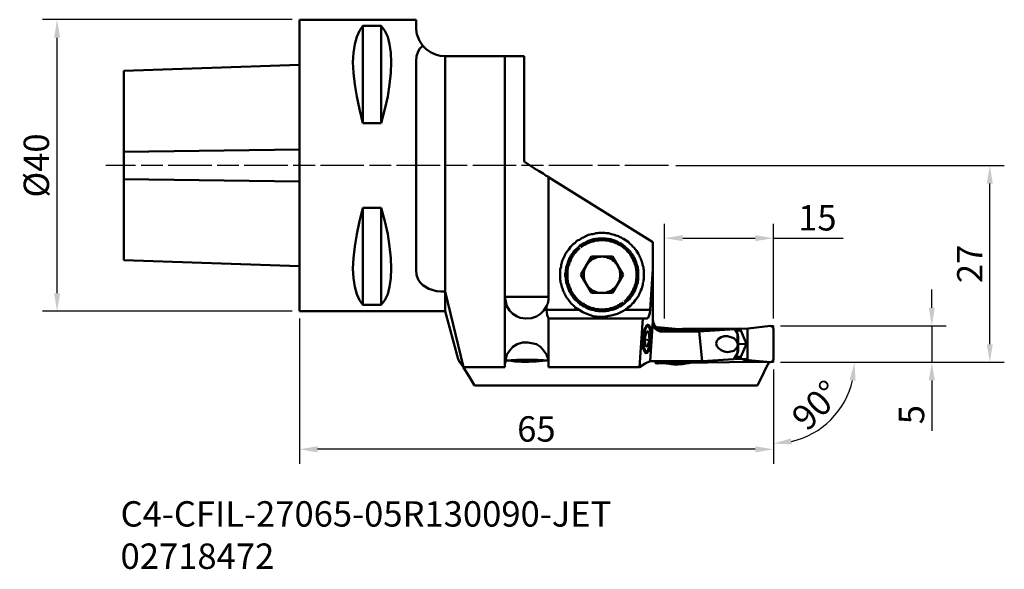
# Model space of a CAD drawing. Extents: x 104 to 239, y 29 to 105.
import ezdxf

# ---------------------------------------------------------------- set-up
doc = ezdxf.new("R2010")
doc.units = 0
doc.linetypes.add('DASH', pattern=[3.75, 3, -0.75])
doc.linetypes.add('LONGDASH_DASH', pattern=[10.5, 6, -0.75, 3, -0.75])
for name, color, linetype, lineweight in [('1', 4, 'Continuous', 50), ('2', 7, 'Continuous', 25), ('3', 1, 'DASH', 35), ('4', 2, 'LONGDASH_DASH', 25), ('SK1', 4, 'Continuous', 50), ('SK2', 7, 'Continuous', 25), ('SK4', 2, 'LONGDASH_DASH', 25), ('SK6', 5, 'Continuous', 35)]:
    doc.layers.add(name, color=color, linetype=linetype, lineweight=lineweight)
doc.styles.add('STANDARD 3.5 mm', font='monos.ttf', dxfattribs={"height": 3.5})
doc.dimstyles.new('AM_DIN', dxfattribs={"dimtxt": 3.5, "dimasz": 2.5, "dimexe": 2, "dimexo": 1, "dimgap": 1, "dimtad": 1, "dimdsep": 46, "dimtxsty": 'STANDARD 3.5 mm', "dimcen": 0.09, "dimadec": 0, "dimazin": 2, "dimtm": 1e-09, "dimtfac": 0.707107, "dimtmove": 0, "dimatfit": 3, "dimfxl": 1, "dimtolj": 1, "dimlwd": -1, "dimlwe": -1, "dimarcsym": 0})

# ---------------------------------------------------------------- blocks, each defined once
blk = doc.blocks.new('*D9')
at = {"layer": '2', "color": 0}
for p, q in [((229.4, 64.94), (229.4, 67.44)), ((208.55, 62.44), (231.4, 62.44)), ((229.4, 62.44), (229.4, 57.41)), ((208.55, 57.41), (231.4, 57.41)), ((229.4, 54.91), (229.4, 47.97))]:
    blk.add_line(p, q, dxfattribs=at)
for points in [[(228.98, 64.94), (229.81, 64.94), (229.4, 62.44)], [(228.98, 54.91), (229.81, 54.91), (229.4, 57.41)]]:
    blk.add_solid(points, dxfattribs=at)
at = {"layer": '2', "color": 0, "insert": (226.6, 50.19), "char_height": 3.5, "attachment_point": 5, "rotation": 90, "style": 'STANDARD 3.5 mm'}
blk.add_mtext('\\A1;5', dxfattribs=at)
blk = doc.blocks.new('*D10')
at = {"layer": '2', "color": 0}
for p, q in [((194.08, 84.57), (239.4, 84.57)), ((237.4, 59.91), (237.4, 82.07)), ((208.55, 57.41), (239.4, 57.41))]:
    blk.add_line(p, q, dxfattribs=at)
for points in [[(236.98, 82.07), (237.81, 82.07), (237.4, 84.57)], [(236.98, 59.91), (237.81, 59.91), (237.4, 57.41)]]:
    blk.add_solid(points, dxfattribs=at)
at = {"layer": '2', "color": 0, "insert": (234.64, 70.99), "char_height": 3.5, "attachment_point": 5, "rotation": 90, "style": 'STANDARD 3.5 mm'}
blk.add_mtext('\\A1;27', dxfattribs=at)
blk = doc.blocks.new('*D11')
at = {"layer": '2', "color": 0}
for p, q in [((142.17, 63.45), (142.17, 43.41)), ((207.55, 56.41), (207.55, 43.41)), ((205.05, 45.41), (144.67, 45.41))]:
    blk.add_line(p, q, dxfattribs=at)
for points in [[(144.67, 45.83), (144.67, 44.99), (142.17, 45.41)], [(205.05, 45.83), (205.05, 44.99), (207.55, 45.41)]]:
    blk.add_solid(points, dxfattribs=at)
at = {"layer": '2', "color": 0, "insert": (174.86, 48.22), "char_height": 3.5, "attachment_point": 5, "style": 'STANDARD 3.5 mm'}
blk.add_mtext('\\A1;65', dxfattribs=at)
blk = doc.blocks.new('*D12')
at = {"layer": 'SK2', "color": 0}
for p, q in [((141.17, 104.69), (106.75, 104.69)), ((108.75, 66.95), (108.75, 102.19)), ((141.17, 64.45), (106.75, 64.45))]:
    blk.add_line(p, q, dxfattribs=at)
for points in [[(108.34, 102.19), (109.17, 102.19), (108.75, 104.69)], [(108.34, 66.95), (109.17, 66.95), (108.75, 64.45)]]:
    blk.add_solid(points, dxfattribs=at)
at = {"layer": 'SK2', "color": 0, "insert": (105.89, 84.57), "char_height": 3.5, "attachment_point": 5, "rotation": 90, "style": 'STANDARD 3.5 mm'}
blk.add_mtext('\\A1;%%c40', dxfattribs=at)
blk = doc.blocks.new('*D13')
at = {"layer": '2', "color": 0}
for p, q in [((208.55, 57.41), (220.74, 57.41)), ((207.55, 56.41), (207.55, 44.21))]:
    blk.add_line(p, q, dxfattribs=at)
blk.add_arc((207.55, 57.41), 11.2, 282.817, 347.183, dxfattribs=at)
for points in [[(218.05, 54.97), (218.88, 54.88), (218.74, 57.41)], [(210.08, 46.08), (209.98, 46.91), (207.55, 46.21)]]:
    blk.add_solid(points, dxfattribs=at)
at = {"layer": '2', "color": 0, "insert": (213.48, 51.48), "char_height": 3.5, "attachment_point": 5, "rotation": 45, "style": 'STANDARD 3.5 mm'}
blk.add_mtext('\\A1;90°', dxfattribs=at)
blk = doc.blocks.new('*D14')
at = {"layer": '2', "color": 0}
for p, q in [((192.55, 63.44), (192.55, 76.54)), ((207.55, 63.44), (207.55, 76.54)), ((195.05, 74.54), (205.05, 74.54)), ((207.55, 74.54), (217.17, 74.54))]:
    blk.add_line(p, q, dxfattribs=at)
for points in [[(195.05, 74.96), (195.05, 74.13), (192.55, 74.54)], [(205.05, 74.96), (205.05, 74.13), (207.55, 74.54)]]:
    blk.add_solid(points, dxfattribs=at)
at = {"layer": '2', "color": 0, "insert": (213.61, 77.35), "char_height": 3.5, "attachment_point": 5, "style": 'STANDARD 3.5 mm'}
blk.add_mtext('\\A1;15', dxfattribs=at)

msp = doc.modelspace()

# ---------------------------------------------------------------- linework, layer by layer
at = {"layer": '1'}
for p, q in [((173.17, 99.656), (162.283, 99.656)), ((176.542, 65.991), (176.542, 82.971)), ((186.364, 70.132), (185.95, 70.961)), ((185.95, 68.002), (186.364, 68.831)), ((183.406, 64.452), (184.412, 64.452)), ((183.583, 64.689), (184.234, 64.689)), ((176.542, 63.506), (176.542, 56.761)), ((190.092, 63.446), (176.542, 63.446)), ((191.63, 57.234), (191.512, 57.234))]:
    msp.add_line(p, q, dxfattribs=at)
for points in [[(142.167, 104.686), (158.26, 104.686)], [(142.167, 104.686), (142.167, 64.452)], [(159.207, 101.076), (158.733, 101.786), (158.378, 102.674), (158.26, 103.384), (158.26, 104.686)], [(150.923, 103.857), (150.45, 103.147), (150.095, 102.319), (149.799, 101.313), (149.622, 100.13), (149.562, 98.828), (149.622, 97.349), (149.799, 95.751), (150.095, 94.095), (150.45, 92.32), (150.923, 90.426)], [(153.467, 103.857), (150.923, 103.857)], [(150.923, 103.857), (150.923, 90.426)], [(153.467, 90.426), (153.941, 92.32), (154.355, 94.095), (154.592, 95.751), (154.769, 97.349), (154.828, 98.828), (154.769, 100.13), (154.592, 101.313), (154.355, 102.319), (153.941, 103.147), (153.467, 103.857)], [(153.467, 103.857), (153.467, 90.426)], [(158.26, 98.946), (158.319, 99.656), (158.556, 100.307), (158.792, 100.721), (159.207, 101.076)], [(162.283, 99.656), (161.573, 99.716), (160.922, 99.893), (160.272, 100.189), (159.68, 100.603), (159.207, 101.076)], [(162.283, 64.452), (162.283, 99.656)], [(170.507, 56.761), (170.507, 99.656)], [(173.17, 99.656), (173.17, 85.101)], [(158.26, 70.191), (158.26, 98.946)], [(150.923, 90.426), (153.467, 90.426)], [(173.17, 85.101), (174.59, 84.155), (175.241, 83.8), (175.773, 83.445), (176.187, 83.149), (176.483, 83.031), (176.542, 82.971)], [(176.542, 82.971), (190.92, 73.978)], [(150.923, 78.711), (150.45, 76.877), (150.095, 75.102), (149.799, 73.386), (149.622, 71.789), (149.562, 70.369), (149.622, 69.008), (149.799, 67.825), (150.095, 66.819), (150.45, 65.991), (150.923, 65.34)], [(153.467, 78.711), (150.923, 78.711)], [(150.923, 78.711), (150.923, 65.34)], [(153.467, 65.34), (153.941, 65.991), (154.355, 66.819), (154.592, 67.825), (154.769, 69.008), (154.828, 70.369), (154.769, 71.789), (154.592, 73.386), (154.355, 75.102), (153.941, 76.877), (153.467, 78.711)], [(153.467, 78.711), (153.467, 65.34)], [(180.743, 64.63), (180.211, 64.985), (180.092, 65.162), (179.915, 65.281), (179.797, 65.399), (179.619, 65.576), (179.501, 65.695), (179.146, 66.227), (179.027, 66.346), (178.909, 66.523), (178.85, 66.701), (178.732, 66.878), (178.672, 67.056), (178.554, 67.233), (178.495, 67.47), (178.377, 67.825), (178.317, 68.002), (178.258, 68.239), (178.199, 68.416), (178.199, 68.594), (178.14, 68.831), (178.14, 70.251), (178.258, 70.606), (178.258, 70.842), (178.317, 71.02), (178.377, 71.197), (178.436, 71.434), (178.495, 71.611), (178.613, 71.789), (178.672, 71.966), (178.791, 72.144), (178.85, 72.321), (179.205, 72.854), (179.323, 72.972), (179.56, 73.327), (179.856, 73.623), (179.974, 73.741), (180.152, 73.86), (180.447, 74.156), (180.625, 74.274), (180.802, 74.333), (181.157, 74.57), (181.335, 74.629), (181.512, 74.747), (181.69, 74.806), (181.867, 74.925), (182.045, 74.984), (182.282, 75.043), (182.459, 75.102), (182.637, 75.102), (182.814, 75.161), (183.051, 75.221), (183.228, 75.221), (183.465, 75.28), (184.234, 75.28), (184.471, 75.221), (184.826, 75.221), (185.062, 75.161), (185.24, 75.102), (185.417, 75.043), (185.654, 74.984), (185.832, 74.925), (186.009, 74.866), (186.187, 74.806), (186.364, 74.688), (186.542, 74.629), (186.719, 74.511), (186.897, 74.451), (187.607, 73.978), (187.725, 73.801), (187.902, 73.682), (188.021, 73.564), (188.139, 73.386), (188.317, 73.268), (188.553, 72.913), (188.672, 72.795), (188.908, 72.44), (188.967, 72.262), (189.086, 72.085), (189.145, 71.907), (189.263, 71.73), (189.322, 71.493), (189.382, 71.316), (189.5, 70.961), (189.559, 70.724), (189.618, 70.546), (189.618, 70.369), (189.677, 70.132), (189.677, 68.949), (189.618, 68.712), (189.618, 68.535), (189.559, 68.357), (189.559, 68.121), (189.5, 67.943), (189.441, 67.766), (189.382, 67.588), (189.263, 67.351), (189.204, 67.174), (189.145, 66.996), (189.027, 66.819), (188.967, 66.641), (188.612, 66.109), (188.494, 65.991), (188.257, 65.636), (188.08, 65.517), (187.962, 65.34), (187.843, 65.221), (187.488, 64.985), (187.37, 64.866), (187.192, 64.748), (187.074, 64.63)], [(184.412, 64.452), (184.589, 64.511), (184.767, 64.511), (185.122, 64.63), (185.299, 64.63), (185.477, 64.689), (185.654, 64.748), (185.772, 64.807), (185.95, 64.866), (186.127, 64.985), (186.246, 65.044), (186.423, 65.103), (186.601, 65.221), (186.719, 65.34), (186.837, 65.399), (187.015, 65.517), (187.252, 65.754), (187.429, 65.872), (187.784, 66.227), (187.843, 66.405), (188.08, 66.641), (188.198, 66.819), (188.257, 66.996), (188.376, 67.115), (188.435, 67.292), (188.494, 67.411), (188.553, 67.588), (188.612, 67.766), (188.731, 68.121), (188.79, 68.239), (188.849, 68.416), (188.849, 68.594), (188.908, 68.771), (188.908, 70.191), (188.849, 70.369), (188.849, 70.546), (188.79, 70.724), (188.731, 70.842), (188.612, 71.197), (188.553, 71.375), (188.494, 71.552), (188.435, 71.671), (188.376, 71.848), (188.257, 72.026), (188.198, 72.144), (188.08, 72.321), (187.962, 72.44), (187.843, 72.558), (187.784, 72.736), (187.666, 72.854), (187.429, 73.091), (187.252, 73.209), (187.015, 73.446), (186.837, 73.564), (186.719, 73.682), (186.601, 73.741), (186.423, 73.86), (186.246, 73.919), (186.127, 73.978), (185.95, 74.096), (185.772, 74.156), (185.654, 74.215), (185.477, 74.274), (185.299, 74.333), (185.122, 74.392), (184.944, 74.392), (184.767, 74.451), (184.589, 74.451), (184.412, 74.511), (183.406, 74.511), (183.228, 74.451), (183.051, 74.451), (182.873, 74.392), (182.696, 74.392), (182.163, 74.215), (182.045, 74.156), (181.867, 74.096), (181.69, 73.978), (181.572, 73.919), (181.394, 73.86), (181.217, 73.741), (181.098, 73.682), (180.921, 73.564), (180.566, 73.209), (180.388, 73.091), (180.033, 72.736), (179.915, 72.558), (179.856, 72.44), (179.737, 72.321), (179.619, 72.144), (179.56, 72.026), (179.442, 71.848), (179.382, 71.671), (179.323, 71.552), (179.264, 71.375), (179.205, 71.197), (179.146, 71.02), (179.087, 70.842), (179.027, 70.724), (178.968, 70.546), (178.968, 70.369), (178.909, 70.191), (178.909, 69.836), (178.85, 69.659), (178.85, 69.304), (178.909, 69.126), (178.909, 68.771), (178.968, 68.594), (178.968, 68.416), (179.027, 68.239), (179.087, 68.121), (179.146, 67.943), (179.205, 67.766), (179.323, 67.411), (179.382, 67.292), (179.442, 67.115), (179.56, 66.996), (179.619, 66.819), (179.737, 66.641), (179.856, 66.523), (179.915, 66.405), (180.033, 66.227), (180.27, 65.991), (180.388, 65.872), (180.566, 65.754), (180.684, 65.636), (180.802, 65.517), (180.921, 65.399), (181.098, 65.34), (181.217, 65.221), (181.394, 65.103), (181.572, 65.044), (181.69, 64.985), (181.867, 64.866), (182.045, 64.807), (182.163, 64.748), (182.341, 64.689), (182.518, 64.63), (182.696, 64.63), (183.051, 64.511), (183.228, 64.511), (183.406, 64.452)], [(186.956, 65.813), (187.133, 65.931), (187.37, 66.168), (187.429, 66.286), (187.666, 66.523), (187.784, 66.701), (187.843, 66.819), (187.962, 66.937), (188.021, 67.115), (188.139, 67.233), (188.198, 67.411), (188.257, 67.529), (188.317, 67.706), (188.376, 67.825), (188.435, 68.002), (188.494, 68.18), (188.553, 68.298), (188.553, 68.476), (188.612, 68.653), (188.612, 68.831), (188.672, 69.008), (188.672, 69.955), (188.612, 70.132), (188.612, 70.31), (188.553, 70.487), (188.553, 70.665), (188.494, 70.783), (188.435, 70.961), (188.376, 71.138), (188.317, 71.256), (188.257, 71.434), (188.198, 71.552), (188.139, 71.73), (188.021, 71.848), (187.962, 72.026), (187.843, 72.144), (187.784, 72.321), (187.547, 72.558), (187.429, 72.676), (187.37, 72.795), (187.252, 72.913), (187.133, 73.031), (186.956, 73.15), (186.837, 73.268), (186.719, 73.327), (186.601, 73.446), (186.423, 73.564), (186.305, 73.623), (186.127, 73.682), (186.009, 73.801), (185.832, 73.86), (185.713, 73.919), (185.536, 73.978), (185.358, 74.037), (185.24, 74.096), (185.062, 74.096), (184.885, 74.156), (184.707, 74.215), (184.412, 74.215), (184.234, 74.274), (183.583, 74.274), (183.406, 74.215), (183.051, 74.215), (182.932, 74.156), (182.755, 74.096), (182.577, 74.096), (182.4, 74.037), (182.282, 73.978), (182.104, 73.919), (181.986, 73.86), (181.808, 73.801), (181.69, 73.682), (181.512, 73.623), (181.394, 73.564), (181.217, 73.446), (181.098, 73.327), (180.98, 73.268)], [(190.92, 62.855), (190.92, 73.978)], [(180.862, 73.15), (180.684, 73.031), (180.447, 72.795), (180.329, 72.676), (180.27, 72.558), (180.033, 72.321), (179.915, 72.144), (179.856, 72.026), (179.737, 71.848), (179.678, 71.73), (179.619, 71.552), (179.56, 71.434), (179.501, 71.256), (179.442, 71.138), (179.323, 70.783), (179.264, 70.665), (179.205, 70.487), (179.205, 70.31), (179.146, 70.132), (179.146, 68.831), (179.205, 68.653), (179.205, 68.476), (179.264, 68.298), (179.323, 68.18), (179.442, 67.825), (179.501, 67.706), (179.56, 67.529), (179.619, 67.411), (179.678, 67.233), (179.737, 67.115), (179.856, 66.937), (179.915, 66.819), (180.033, 66.701), (180.152, 66.523), (180.27, 66.405), (180.329, 66.286), (180.447, 66.168), (180.566, 66.05), (180.684, 65.931), (180.862, 65.813), (180.98, 65.695), (181.098, 65.636), (181.217, 65.517), (181.394, 65.458), (181.512, 65.34), (181.69, 65.281), (181.808, 65.162), (181.986, 65.103), (182.104, 65.044), (182.282, 64.985), (182.4, 64.926), (182.577, 64.866), (182.755, 64.866), (182.932, 64.807), (183.051, 64.748), (183.406, 64.748), (183.583, 64.689)], [(182.459, 72.026), (180.98, 69.481)], [(183.761, 72.026), (183.642, 71.966), (183.406, 71.966), (183.228, 71.907), (183.11, 71.848), (182.992, 71.848), (182.518, 71.611), (182.341, 71.434), (182.222, 71.375), (182.104, 71.256), (182.045, 71.138), (181.927, 71.079)], [(185.358, 72.026), (182.459, 72.026)], [(185.95, 70.961), (185.832, 71.079), (185.772, 71.138), (185.713, 71.256), (185.595, 71.375), (185.358, 71.493), (185.299, 71.611), (184.826, 71.848), (184.707, 71.848), (184.53, 71.907), (184.412, 71.966), (184.175, 71.966), (184.057, 72.026)], [(186.837, 69.481), (185.358, 72.026)], [(181.927, 71.079), (181.453, 70.132), (181.453, 70.014), (181.394, 69.896), (181.394, 69.067), (181.453, 68.949), (181.453, 68.831)], [(162.283, 67.174), (161.692, 67.174), (161.1, 67.233), (160.508, 67.411), (160.035, 67.529), (159.207, 68.061), (158.852, 68.416), (158.556, 68.831), (158.319, 69.481), (158.26, 70.191)], [(180.98, 69.481), (182.459, 66.996)], [(185.358, 66.996), (186.837, 69.481)], [(186.364, 68.831), (186.364, 69.067), (186.423, 69.245), (186.423, 69.718), (186.364, 69.896), (186.364, 70.132)], [(190.565, 64.63), (190.92, 70.31)], [(181.453, 68.831), (181.927, 67.884), (182.045, 67.825), (182.104, 67.706), (182.222, 67.588), (182.341, 67.529), (182.4, 67.47), (182.518, 67.351), (182.992, 67.115), (183.11, 67.115), (183.228, 67.056), (183.406, 66.996)], [(184.412, 66.996), (184.53, 67.056), (184.707, 67.115), (184.826, 67.115), (185.299, 67.351), (185.358, 67.47), (185.595, 67.588), (185.713, 67.706), (185.772, 67.825), (185.95, 68.002)], [(164.827, 56.761), (162.283, 67.174)], [(182.459, 66.996), (185.358, 66.996)], [(150.923, 65.34), (153.467, 65.34)], [(172.223, 63.742), (171.632, 64.097), (171.158, 64.571), (170.803, 65.162), (170.626, 65.813), (170.507, 66.464)], [(170.507, 66.464), (176.542, 66.464)], [(176.247, 65.162), (176.306, 65.221), (176.365, 65.399), (176.424, 65.517), (176.483, 65.695), (176.483, 65.813), (176.542, 65.991)], [(184.234, 64.689), (184.412, 64.748), (184.707, 64.748), (184.885, 64.807), (185.062, 64.866), (185.24, 64.866), (185.358, 64.926), (185.536, 64.985), (185.713, 65.044), (185.832, 65.103), (186.009, 65.162), (186.127, 65.281), (186.305, 65.34), (186.423, 65.458), (186.601, 65.517), (186.719, 65.636), (186.837, 65.695)], [(162.283, 64.452), (142.167, 64.452)], [(164.058, 57.826), (162.283, 64.452)], [(176.247, 65.162), (175.892, 64.571), (175.418, 64.097), (174.886, 63.742)], [(176.247, 65.162), (176.247, 64.63)], [(176.247, 64.63), (176.365, 63.92), (176.424, 63.683), (176.542, 63.506)], [(180.743, 64.63), (176.247, 64.63)], [(180.743, 64.63), (181.276, 64.334), (181.808, 64.097), (182.696, 63.801), (183.642, 63.683), (184.412, 63.742), (185.181, 63.861), (186.068, 64.097), (186.897, 64.511), (187.074, 64.63)], [(190.565, 64.63), (187.074, 64.63)], [(190.092, 63.446), (190.269, 63.565), (190.387, 63.801), (190.506, 64.216), (190.565, 64.63)], [(174.886, 63.742), (174.176, 63.506), (173.347, 63.446), (172.637, 63.565), (172.223, 63.742)], [(189.086, 56.761), (189.559, 63.446)], [(190.683, 60.666), (190.683, 61.316), (190.624, 61.849), (190.565, 62.322), (190.387, 62.559), (190.21, 62.618), (190.032, 62.5), (189.855, 62.145), (189.677, 61.612), (189.559, 60.311), (189.559, 59.66), (189.618, 59.186), (189.796, 58.831), (189.914, 58.654), (190.151, 58.713), (190.328, 58.95), (190.506, 59.423), (190.624, 60.015), (190.683, 60.666)], [(190.151, 62.559), (190.151, 62.618)], [(190.151, 62.559), (190.387, 62.322)], [(190.92, 63.091), (190.565, 57.589)], [(190.92, 63.21), (190.979, 63.091), (190.979, 62.914), (191.038, 62.796), (191.097, 62.618), (191.157, 62.5), (191.275, 62.381), (191.334, 62.322), (191.452, 62.204), (191.571, 62.145), (191.748, 62.086), (191.985, 61.967), (202.221, 61.967)], [(190.92, 62.855), (191.038, 62.441), (191.216, 62.086), (191.512, 61.849), (191.926, 61.671), (197.31, 61.671)], [(189.618, 60.666), (189.677, 61.257), (189.796, 61.79), (189.973, 62.145), (190.151, 62.381), (190.328, 62.381), (190.447, 62.145), (190.565, 61.79), (190.624, 61.257), (190.624, 60.666), (190.565, 60.015), (190.387, 59.541), (190.269, 59.127), (190.092, 58.891), (189.914, 58.891), (189.796, 59.127), (189.677, 59.541), (189.618, 60.015), (189.618, 60.666)], [(190.092, 61.731), (189.796, 60.784)], [(190.032, 61.612), (190.387, 61.553)], [(190.387, 61.553), (190.092, 61.731)], [(190.447, 60.488), (190.387, 61.553)], [(191.452, 62.204), (191.512, 62.204), (191.571, 62.263)], [(194.529, 61.967), (191.571, 62.263)], [(192.162, 61.671), (192.162, 61.967)], [(194.943, 61.967), (195.062, 62.026)], [(195.062, 62.026), (203.049, 62.086)], [(195.062, 62.026), (195.062, 61.967)], [(202.221, 61.967), (197.31, 61.671)], [(197.724, 57.589), (197.31, 61.671)], [(202.576, 61.376), (202.221, 61.967)], [(202.339, 61.79), (203.049, 61.79)], [(202.576, 61.376), (202.576, 60.074)], [(202.694, 60.902), (202.576, 61.376)], [(203.996, 62.026), (203.049, 62.086)], [(203.049, 62.086), (203.049, 61.79)], [(203.049, 61.79), (203.818, 59.956)], [(204.055, 62.086), (203.641, 62.026)], [(204.055, 62.026), (203.996, 62.026)], [(203.996, 62.026), (203.996, 57.826)], [(204.055, 62.086), (207.132, 62.441)], [(204.055, 62.086), (204.055, 62.026)], [(207.546, 62.026), (207.427, 62.322), (207.132, 62.441)], [(207.546, 62.026), (207.546, 57.826)], [(170.507, 57.175), (170.626, 57.826), (170.803, 58.476), (171.158, 59.009), (171.632, 59.541), (172.223, 59.896)], [(172.223, 59.896), (172.933, 60.133), (173.702, 60.133), (174.412, 60.015), (174.886, 59.896)], [(174.886, 59.896), (175.418, 59.541), (175.892, 59.009), (176.247, 58.476), (176.483, 57.826), (176.542, 57.175)], [(189.796, 60.784), (189.855, 59.719)], [(189.855, 60.547), (190.447, 60.488)], [(190.151, 59.541), (190.447, 60.488)], [(202.576, 59.601), (202.398, 59.305), (202.102, 59.009), (201.688, 58.891), (201.215, 58.831), (200.742, 58.891), (200.327, 59.068), (199.972, 59.364), (199.736, 59.66), (199.677, 60.015), (199.736, 60.37), (199.972, 60.666), (200.327, 60.902), (200.742, 61.021), (201.215, 61.021), (201.688, 60.902), (202.102, 60.725), (202.398, 60.429), (202.576, 60.074)], [(202.576, 60.074), (202.635, 59.837), (202.576, 59.601)], [(202.694, 60.902), (202.694, 59.009)], [(202.694, 59.896), (203.818, 59.956)], [(203.049, 58.181), (203.818, 59.956)], [(189.855, 59.719), (190.151, 59.541)], [(189.855, 58.713), (189.914, 58.713)], [(190.151, 58.95), (189.914, 58.713)], [(202.102, 57.826), (202.576, 58.654)], [(202.576, 59.601), (202.576, 58.654)], [(202.576, 58.654), (202.694, 59.009)], [(164.058, 57.826), (164.117, 57.766), (164.354, 57.352), (164.827, 56.761)], [(176.542, 57.53), (176.365, 57.648), (175.832, 57.707), (175.063, 57.766), (172.164, 57.766), (171.395, 57.707), (170.803, 57.648), (170.567, 57.53)], [(170.922, 57.648), (171.158, 57.648), (171.927, 57.53), (172.815, 57.471), (173.821, 57.471), (174.827, 57.53), (176.187, 57.648)], [(189.086, 56.761), (189.855, 57.234), (190.565, 57.589)], [(190.565, 57.589), (197.724, 57.589)], [(191.216, 57.589), (191.334, 57.293), (191.571, 57.234)], [(194.233, 57.589), (191.571, 57.234)], [(196.067, 57.411), (191.63, 57.234)], [(195.831, 57.293), (195.476, 57.234), (195.002, 57.175), (194.411, 57.116), (193.819, 57.116), (192.754, 57.234)], [(195.476, 57.352), (204.528, 57.471)], [(196.067, 57.411), (195.594, 57.589)], [(195.831, 57.352), (195.831, 57.293)], [(195.831, 57.293), (196.067, 57.352)], [(197.724, 57.589), (202.102, 57.826)], [(202.162, 57.885), (203.049, 57.885)], [(202.339, 58.181), (203.049, 58.181)], [(203.049, 57.885), (203.049, 58.181)], [(203.996, 57.826), (203.049, 57.885)], [(203.286, 57.826), (204.055, 57.826)], [(204.114, 57.471), (203.286, 57.826)], [(203.286, 57.826), (204.055, 57.707)], [(204.055, 57.707), (204.055, 57.826)], [(204.055, 57.707), (207.132, 57.411)], [(204.114, 57.471), (207.132, 57.411)], [(205.357, 54.216), (206.244, 55.991), (206.54, 56.701), (206.954, 57.411)], [(207.546, 57.826), (207.427, 57.53), (207.132, 57.411)], [(170.507, 56.761), (164.827, 56.761)], [(166.307, 54.216), (165.597, 55.459), (164.827, 56.701)], [(189.086, 56.761), (176.542, 56.761)], [(205.357, 54.216), (166.307, 54.216)]]:
    msp.add_lwpolyline(points, dxfattribs=at)
at = {"layer": '3'}
for p, q in [((207.283, 62.441), (207.546, 62.441)), ((207.265, 57.411), (207.546, 57.411)), ((207.546, 57.687), (207.546, 57.411))]:
    msp.add_line(p, q, dxfattribs=at)
msp.add_lwpolyline([(207.546, 62.441), (207.546, 62.155)], dxfattribs=at)
at = {"layer": '4'}
msp.add_line((193.077, 84.569), (142.167, 84.569), dxfattribs=at)
at = {"layer": 'SK1'}
msp.add_line((117.967, 97.645), (117.967, 71.493), dxfattribs=at)
for points in [[(117.967, 97.645), (142.167, 98.473)], [(117.967, 86.462), (142.167, 86.758)], [(117.967, 82.676), (142.167, 82.38)], [(142.167, 70.665), (117.967, 71.493)]]:
    msp.add_lwpolyline(points, dxfattribs=at)
at = {"layer": 'SK4'}
msp.add_lwpolyline([(193.077, 84.569), (115.482, 84.569)], dxfattribs=at)

# ---------------------------------------------------------------- texts
at = {"layer": 'SK6', "insert": (117.505, 27.82), "char_height": 3.5, "width": 86.85564, "attachment_point": 7, "style": 'STANDARD 3.5 mm'}
msp.add_mtext('C4-CFIL-27065-05R130090-JET\\P02718472', dxfattribs=at)

# ---------------------------------------------------------------- dimensions: what is measured, and where the dimension line sits
at = {"layer": '2'}
for base, p2, picture, middle in [((237.398, 84.569), (193.077, 84.569), '*D10', (237.398, 70.99)), ((229.398, 62.441), (207.546, 62.441), '*D9', (229.398, 50.193))]:
    dim = msp.add_linear_dim(base=base, p1=(207.546, 57.411), p2=p2, angle=270, dimstyle='AM_DIN', override={"dimdec": 0, "dimtmove": 0}, dxfattribs=at)
    dim.commit()
    dim.dimension.update_dxf_attribs({"geometry": picture, "text_midpoint": middle, "dimtype": 160})
dim = msp.add_linear_dim(base=(192.546, 74.543), p1=(207.546, 62.441), p2=(192.546, 62.441), dimstyle='AM_DIN', override={"dimdec": 0}, dxfattribs=at)
dim.commit()
dim.dimension.update_dxf_attribs({"geometry": '*D14', "text_midpoint": (213.61, 74.543), "dimtype": 160})
dim = msp.add_linear_dim(base=(142.167, 45.411), p1=(207.546, 57.411), p2=(142.167, 64.452), dimstyle='AM_DIN', override={"dimdec": 0}, dxfattribs=at)
dim.commit()
dim.dimension.update_dxf_attribs({"geometry": '*D11', "text_midpoint": (174.856, 48.223)})
dim = msp.add_angular_dim_2l(base=(213.145, 47.713), line1=((207.546, 57.687), (207.546, 57.411)), line2=((207.265, 57.411), (207.546, 57.411)), dimstyle='AM_DIN', dxfattribs=at)
dim.commit()
dim.dimension.update_dxf_attribs({"geometry": '*D13', "text_midpoint": (213.477, 51.48)})
at = {"layer": 'SK2'}
dim = msp.add_linear_dim(base=(108.754, 104.686), p1=(142.167, 64.452), p2=(142.167, 104.686), angle=270, text='%%c<>', dimstyle='AM_DIN', override={"dimdec": 0}, dxfattribs=at)
dim.commit()
dim.dimension.update_dxf_attribs({"geometry": '*D12', "text_midpoint": (108.754, 84.569), "dimtype": 160})

doc.saveas('drawing.dxf')
